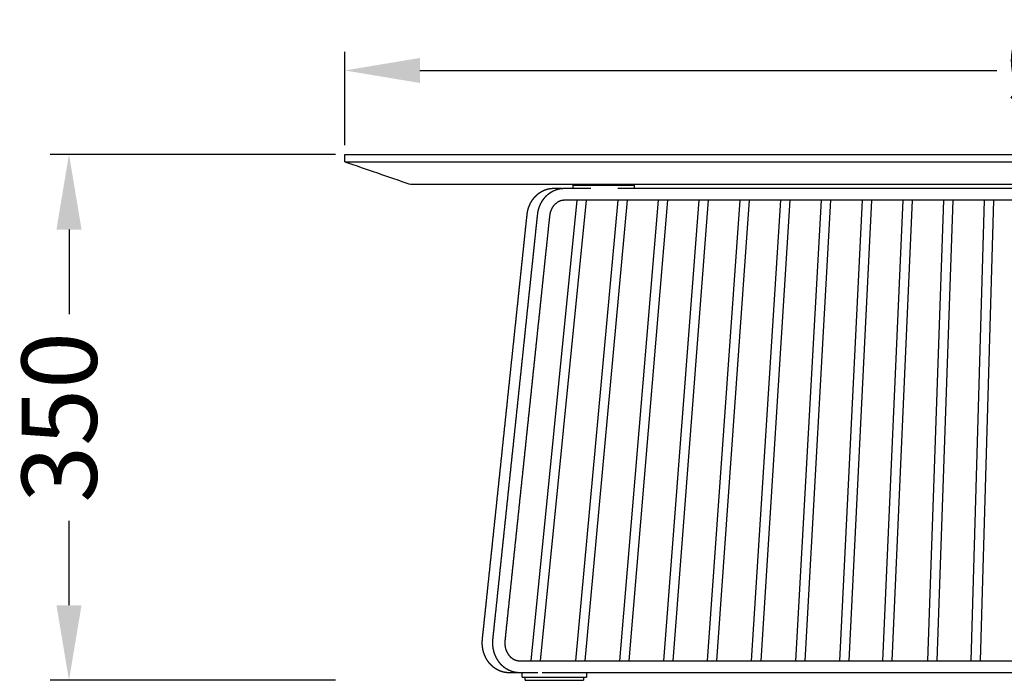
# Model space of a CAD drawing. Units: millimetres. Extents: x 0 to 283, y 0 to 219.
# Drawn here: x 153 to 219, y 175 to 219 of the extents above; entities that cross this region are included whole.
import ezdxf

# ---------------------------------------------------------------- set-up
doc = ezdxf.new("R2010")
doc.units = ezdxf.units.MM
doc.header["$MEASUREMENT"] = 0
doc.layers.add('profilo', color=7, linetype='Continuous')
doc.layers.add('quote', color=8, linetype='Continuous')
doc.dimstyles.new('ISO-25', dxfattribs={"dimtxt": 5, "dimasz": 5, "dimexe": 1.25, "dimexo": 0.625, "dimtad": 0, "dimdec": 0, "dimlfac": 10, "dimtxsty": 'Standard', "dimcen": 2.5, "dimclrd": 256, "dimclre": 256, "dimclrt": 256, "dimadec": 0, "dimazin": 0, "dimtfac": 1, "dimtdec": 0, "dimtmove": 0, "dimatfit": 3, "dimfxl": 1, "dimarcsym": 0})

# ---------------------------------------------------------------- blocks, each defined once
blk = doc.blocks.new('*D1')
at = {"layer": 'Defpoints', "color": 0, "transparency": 16777216}
for p in [(282.748, 215.338), (174.749, 209.747), (282.748, 209.747)]:
    blk.add_point(p, dxfattribs=at)
at = {"layer": 'quote', "lineweight": -2, "transparency": 16777216}
for p, q in [((174.749, 210.372), (174.749, 216.588)), ((282.748, 210.372), (282.748, 216.588)), ((179.749, 215.338), (218.123, 215.338)), ((277.748, 215.338), (239.373, 215.338))]:
    blk.add_line(p, q, dxfattribs=at)
at = {"layer": 'quote', "transparency": 16777216}
for points in [[(179.749, 216.171), (179.749, 214.504), (174.749, 215.338)], [(277.748, 216.171), (277.748, 214.504), (282.748, 215.338)]]:
    blk.add_solid(points, dxfattribs=at)
at = {"layer": 'quote', "transparency": 16777216, "insert": (228.748, 215.338), "char_height": 5, "attachment_point": 5}
blk.add_mtext('Ø1080', dxfattribs=at)
blk = doc.blocks.new('*D2')
at = {"layer": 'Defpoints', "color": 0, "transparency": 16777216}
for p in [(174.748, 209.747), (156.397, 174.747), (174.748, 174.747)]:
    blk.add_point(p, dxfattribs=at)
at = {"layer": 'quote', "lineweight": -2, "transparency": 16777216}
for p, q in [((174.123, 209.747), (155.147, 209.747)), ((156.397, 204.747), (156.397, 199.122)), ((156.397, 179.747), (156.397, 185.372)), ((174.123, 174.747), (155.147, 174.747))]:
    blk.add_line(p, q, dxfattribs=at)
at = {"layer": 'quote', "transparency": 16777216}
for points in [[(155.564, 204.747), (157.23, 204.747), (156.397, 209.747)], [(155.564, 179.747), (157.23, 179.747), (156.397, 174.747)]]:
    blk.add_solid(points, dxfattribs=at)
at = {"layer": 'quote', "transparency": 16777216, "insert": (156.397, 192.247), "char_height": 5, "attachment_point": 5, "rotation": 90}
blk.add_mtext('350', dxfattribs=at)

msp = doc.modelspace()

# ---------------------------------------------------------------- linework, layer by layer
at = {"layer": 'profilo'}
for p, q in [((174.748, 209.247), (174.748, 209.747)), ((174.749, 209.747), (228.748, 209.747)), ((174.752, 209.246), (174.749, 209.247)), ((174.752, 209.247), (282.748, 209.247)), ((278.39, 207.747), (179.111, 207.747)), ((189.94, 207.497), (189.94, 207.697)), ((194.002, 207.697), (194.002, 207.497)), ((187.139, 176.048), (190.212, 206.697)), ((190.812, 206.697), (187.739, 176.047)), ((190.117, 176.048), (192.929, 206.697)), ((193.529, 206.697), (190.717, 176.048)), ((193.045, 176.047), (195.616, 206.697)), ((196.216, 206.697), (193.645, 176.047)), ((195.973, 176.047), (198.335, 206.697)), ((198.935, 206.697), (196.573, 176.047)), ((198.885, 176.047), (201.057, 206.697)), ((201.657, 206.697), (199.485, 176.047)), ((201.82, 176.047), (203.755, 206.697)), ((204.355, 206.697), (202.42, 176.047)), ((204.759, 176.047), (206.464, 206.697)), ((207.064, 206.697), (205.359, 176.047)), ((207.679, 176.047), (209.203, 206.697)), ((209.803, 206.697), (208.279, 176.047)), ((210.547, 176.047), (211.895, 206.697)), ((212.495, 206.697), (211.147, 176.047)), ((213.538, 176.047), (214.606, 206.697)), ((215.206, 206.697), (214.138, 176.047)), ((216.415, 176.047), (217.306, 206.697)), ((217.906, 206.697), (217.015, 176.047)), ((186.552, 174.947), (186.552, 175.247)), ((186.752, 174.747), (186.752, 174.947)), ((190.629, 174.947), (190.629, 174.747)), ((190.829, 175.247), (190.829, 174.947)), ((190.374, 174.747), (190.627, 174.747))]:
    msp.add_line(p, q, dxfattribs=at)
for points in [[(179.105, 207.747), (177.66, 208.245), (176.216, 208.742), (174.771, 209.239)], [(192.922, 207.497), (193.166, 207.497), (193.409, 207.497), (193.652, 207.497)]]:
    msp.add_open_spline(points, degree=3, dxfattribs=at)
for points, weights, knots in [([(189.943, 207.697), (189.972, 207.697), (190, 207.697), (190.029, 207.697), (190.121, 207.697), (190.271, 207.697), (190.454, 207.697), (190.637, 207.697), (190.826, 207.697), (190.99, 207.697), (191.035, 207.697), (191.924, 207.697), (192.811, 207.697), (193.652, 207.697), (193.818, 207.697), (193.934, 207.697), (193.981, 207.697), (193.992, 207.697), (193.999, 207.697), (194.001, 207.697)], [1, 0.999999240183, 0.999999240183, 1, 0.948252308591, 0.948252308591, 1, 0.948252308591, 0.948252308591, 1, 1, 1, 1, 1, 0.947641558561, 0.947641558561, 1, 0.98691038964, 0.97709318187, 0.97054837669], [0, 0, 0, 0, 0.085627, 0.085627, 0.085627, 0.640869, 0.640869, 0.640869, 1.196111, 1.196111, 1.196111, 1.351507, 4.266548, 4.266548, 4.266548, 4.825101, 4.825101, 4.825101, 4.964739, 4.964739, 4.964739, 4.964739]), ([(186.206, 175.249), (186.158, 175.248), (186.111, 175.248), (186.065, 175.247), (185.992, 175.246), (185.925, 175.245), (185.85, 175.245), (185.736, 175.245), (185.622, 175.249), (185.508, 175.259), (185.483, 175.261), (185.454, 175.264), (185.427, 175.268), (185.413, 175.27), (185.401, 175.273), (185.389, 175.275), (185.377, 175.277), (185.365, 175.28), (185.352, 175.282), (185.34, 175.285), (185.328, 175.287), (185.315, 175.29), (185.303, 175.293), (185.291, 175.296), (185.279, 175.299), (185.254, 175.306), (185.23, 175.313), (185.206, 175.32), (185.157, 175.335), (185.108, 175.353), (185.061, 175.373), (185.013, 175.392), (184.966, 175.414), (184.92, 175.438), (184.874, 175.462), (184.829, 175.489), (184.785, 175.517), (184.741, 175.545), (184.698, 175.576), (184.657, 175.608), (184.577, 175.67), (184.503, 175.738), (184.434, 175.813), (184.366, 175.888), (184.303, 175.968), (184.247, 176.053), (184.132, 176.227), (184.044, 176.417), (183.985, 176.617), (183.923, 176.823), (183.893, 177.036), (183.895, 177.251), (183.896, 177.304), (183.898, 177.358), (183.902, 177.41), (183.911, 177.556), (183.923, 177.652), (183.939, 177.795), (183.953, 177.919), (183.966, 178.044), (183.979, 178.168), (184.004, 178.417), (184.031, 178.667), (184.057, 178.917), (184.152, 179.818), (184.247, 180.719), (184.341, 181.62), (184.436, 182.521), (184.531, 183.423), (184.626, 184.324), (184.817, 186.145), (185.009, 187.965), (185.2, 189.786), (185.392, 191.607), (185.583, 193.428), (185.774, 195.249), (185.867, 196.125), (185.959, 197.001), (186.051, 197.878), (186.143, 198.754), (186.235, 199.63), (186.327, 200.507), (186.373, 200.945), (186.42, 201.383), (186.466, 201.821), (186.512, 202.26), (186.558, 202.698), (186.604, 203.136), (186.65, 203.574), (186.696, 204.012), (186.742, 204.45), (186.789, 204.898), (186.834, 205.343), (186.885, 205.784), (186.89, 205.826), (186.895, 205.864), (186.902, 205.906), (186.909, 205.949), (186.92, 205.995), (186.931, 206.037), (186.942, 206.081), (186.954, 206.124), (186.967, 206.167), (186.981, 206.21), (186.996, 206.252), (187.012, 206.293), (187.044, 206.377), (187.081, 206.458), (187.124, 206.536), (187.166, 206.614), (187.213, 206.689), (187.265, 206.761), (187.319, 206.835), (187.378, 206.905), (187.441, 206.97), (187.505, 207.036), (187.573, 207.096), (187.645, 207.151), (187.788, 207.261), (187.947, 207.347), (188.118, 207.407), (188.196, 207.434), (188.275, 207.455), (188.357, 207.47), (188.396, 207.478), (188.439, 207.484), (188.48, 207.488), (188.52, 207.492), (188.558, 207.493), (188.594, 207.494), (188.75, 207.497), (188.896, 207.498), (189.053, 207.498), (189.096, 207.498), (189.139, 207.498), (189.18, 207.498)], [1, 1, 1, 1, 1, 1, 1, 0.999376550777, 0.999376550777, 1, 1, 1, 1, 1, 1, 1, 1, 1, 1, 1, 1, 1, 1, 1, 1, 1, 1, 1, 1, 1, 1, 1, 1, 1, 1, 1, 1, 1, 1, 1, 0.99772795855, 0.99772795855, 1, 0.997905327722, 0.997905327722, 1, 0.992764910207, 0.992764910207, 1, 0.992462126731, 0.992462126731, 1, 1, 1, 1, 1, 1, 1, 1, 1, 1, 1, 1, 1, 1, 1, 1, 1, 1, 1, 1, 1, 1, 1, 1, 1, 1, 1, 1, 1, 1, 1, 1, 1, 1, 1, 1, 1, 1, 1, 1, 1, 1, 1, 1, 1, 1, 1, 1, 1, 1, 1, 1, 1, 1, 1, 0.998648512576, 0.998648512576, 1, 0.99855242566, 0.99855242566, 1, 0.998305226563, 0.998305226563, 1, 0.998151590265, 0.998151590265, 1, 0.991753721267, 0.991753721267, 1, 0.99816384467, 0.99816384467, 1, 1, 1, 1, 1, 1, 1, 1, 1, 1, 1, 1, 1], [47.949839, 47.949839, 47.949839, 47.949839, 48.115516, 48.115516, 48.115516, 48.362794, 48.362794, 48.362794, 48.705235, 48.705235, 48.705235, 48.792735, 48.792735, 48.792735, 48.834436, 48.834436, 48.834436, 48.875204, 48.875204, 48.875204, 48.91625, 48.91625, 48.91625, 48.957363, 48.957363, 48.957363, 49.039273, 49.039273, 49.039273, 49.206751, 49.206751, 49.206751, 49.374271, 49.374271, 49.374271, 49.541735, 49.541735, 49.541735, 49.709016, 49.709016, 49.709016, 50.011858, 50.011858, 50.011858, 50.316816, 50.316816, 50.316816, 50.94119, 50.94119, 50.94119, 51.584225, 51.584225, 51.584225, 51.743283, 51.743283, 51.743283, 52.130241, 52.130241, 52.130241, 52.506207, 52.506207, 52.506207, 53.260926, 53.260926, 53.260926, 55.983864, 55.983864, 55.983864, 58.707363, 58.707363, 58.707363, 64.209776, 64.209776, 64.209776, 69.712488, 69.712488, 69.712488, 72.360695, 72.360695, 72.360695, 75.009178, 75.009178, 75.009178, 76.333342, 76.333342, 76.333342, 77.657476, 77.657476, 77.657476, 78.981665, 78.981665, 78.981665, 80.325306, 80.325306, 80.325306, 80.448543, 80.448543, 80.448543, 80.584089, 80.584089, 80.584089, 80.719946, 80.719946, 80.719946, 80.855754, 80.855754, 80.855754, 81.123121, 81.123121, 81.123121, 81.388589, 81.388589, 81.388589, 81.662895, 81.662895, 81.662895, 81.9353, 81.9353, 81.9353, 82.47496, 82.47496, 82.47496, 82.722488, 82.722488, 82.722488, 82.857231, 82.857231, 82.857231, 82.98205, 82.98205, 82.98205, 83.508809, 83.508809, 83.508809, 83.649866, 83.649866, 83.649866, 83.649866]), ([(187.602, 175.247), (187.497, 175.247), (187.389, 175.248), (187.279, 175.248), (187.181, 175.248), (187.087, 175.249), (186.995, 175.249), (186.916, 175.249), (186.839, 175.248), (186.765, 175.247), (186.692, 175.246), (186.625, 175.245), (186.55, 175.245), (186.436, 175.245), (186.322, 175.249), (186.208, 175.259), (186.183, 175.261), (186.154, 175.264), (186.127, 175.268), (186.113, 175.27), (186.101, 175.273), (186.089, 175.275), (186.077, 175.277), (186.065, 175.28), (186.052, 175.282), (186.04, 175.285), (186.028, 175.287), (186.015, 175.29), (186.003, 175.293), (185.991, 175.296), (185.979, 175.299), (185.954, 175.306), (185.93, 175.313), (185.906, 175.32), (185.857, 175.335), (185.808, 175.353), (185.761, 175.373), (185.713, 175.392), (185.666, 175.414), (185.62, 175.438), (185.574, 175.462), (185.529, 175.489), (185.485, 175.517), (185.441, 175.545), (185.398, 175.576), (185.357, 175.608), (185.277, 175.67), (185.203, 175.738), (185.134, 175.813), (185.066, 175.888), (185.003, 175.968), (184.947, 176.053), (184.832, 176.227), (184.744, 176.417), (184.685, 176.617), (184.623, 176.823), (184.593, 177.036), (184.595, 177.251), (184.596, 177.304), (184.598, 177.358), (184.602, 177.41), (184.611, 177.556), (184.623, 177.652), (184.639, 177.795), (184.653, 177.919), (184.666, 178.044), (184.679, 178.168), (184.704, 178.417), (184.731, 178.667), (184.757, 178.917), (184.852, 179.818), (184.947, 180.719), (185.041, 181.62), (185.136, 182.521), (185.231, 183.423), (185.326, 184.324), (185.517, 186.145), (185.709, 187.965), (185.9, 189.786), (186.092, 191.607), (186.283, 193.428), (186.474, 195.249), (186.567, 196.125), (186.659, 197.001), (186.751, 197.878), (186.843, 198.754), (186.935, 199.63), (187.027, 200.507), (187.073, 200.945), (187.12, 201.383), (187.166, 201.821), (187.212, 202.26), (187.258, 202.698), (187.304, 203.136), (187.35, 203.574), (187.396, 204.012), (187.442, 204.45), (187.489, 204.898), (187.534, 205.343), (187.585, 205.784), (187.59, 205.826), (187.595, 205.864), (187.602, 205.906), (187.609, 205.949), (187.62, 205.995), (187.631, 206.037), (187.642, 206.081), (187.654, 206.124), (187.667, 206.167), (187.681, 206.21), (187.696, 206.252), (187.712, 206.293), (187.744, 206.377), (187.781, 206.458), (187.824, 206.536), (187.866, 206.614), (187.913, 206.689), (187.965, 206.761), (188.019, 206.835), (188.077, 206.905), (188.141, 206.97), (188.204, 207.036), (188.272, 207.096), (188.345, 207.151), (188.488, 207.261), (188.647, 207.347), (188.818, 207.407), (188.896, 207.434), (188.975, 207.455), (189.056, 207.47), (189.096, 207.478), (189.139, 207.484), (189.18, 207.488), (189.22, 207.492), (189.258, 207.493), (189.294, 207.494), (189.445, 207.497), (189.588, 207.498), (189.738, 207.498), (189.851, 207.498), (189.958, 207.498), (190.059, 207.497), (190.182, 207.497), (190.306, 207.497), (190.429, 207.497), (190.553, 207.497), (190.678, 207.497), (190.802, 207.497), (190.91, 207.497), (191.018, 207.497), (191.125, 207.497)], [1, 1, 1, 1, 1, 1, 1, 1, 1, 1, 1, 1, 1, 0.99937655818, 0.99937655818, 1, 1, 1, 1, 1, 1, 1, 1, 1, 1, 1, 1, 1, 1, 1, 1, 1, 1, 1, 1, 1, 1, 1, 1, 1, 1, 1, 1, 1, 1, 1, 0.997727960582, 0.997727960582, 1, 0.997905328844, 0.997905328844, 1, 0.992764911962, 0.992764911962, 1, 0.992462131173, 0.992462131173, 1, 1, 1, 1, 1, 1, 1, 1, 1, 1, 1, 1, 1, 1, 1, 1, 1, 1, 1, 1, 1, 1, 1, 1, 1, 1, 1, 1, 1, 1, 1, 1, 1, 1, 1, 1, 1, 1, 1, 1, 1, 1, 1, 1, 1, 1, 1, 1, 1, 1, 1, 1, 1, 1, 1, 0.998648671251, 0.998648671251, 1, 0.99855254856, 0.99855254856, 1, 0.998305304712, 0.998305304712, 1, 0.998151587083, 0.998151587083, 1, 0.991753143249, 0.991753143249, 1, 0.998163591475, 0.998163591475, 1, 1, 1, 1, 1, 1, 1, 1, 1, 1, 1, 1, 1, 1, 1, 1, 1, 1, 1, 1, 1, 1], [47.156816, 47.156816, 47.156816, 47.156816, 47.520462, 47.520462, 47.520462, 47.848205, 47.848205, 47.848205, 48.115516, 48.115516, 48.115516, 48.362796, 48.362796, 48.362796, 48.705236, 48.705236, 48.705236, 48.792735, 48.792735, 48.792735, 48.834436, 48.834436, 48.834436, 48.875204, 48.875204, 48.875204, 48.916249, 48.916249, 48.916249, 48.957363, 48.957363, 48.957363, 49.039273, 49.039273, 49.039273, 49.206751, 49.206751, 49.206751, 49.37427, 49.37427, 49.37427, 49.541734, 49.541734, 49.541734, 49.709016, 49.709016, 49.709016, 50.011857, 50.011857, 50.011857, 50.316815, 50.316815, 50.316815, 50.941189, 50.941189, 50.941189, 51.584224, 51.584224, 51.584224, 51.743282, 51.743282, 51.743282, 52.13024, 52.13024, 52.13024, 52.506206, 52.506206, 52.506206, 53.260925, 53.260925, 53.260925, 55.983863, 55.983863, 55.983863, 58.707361, 58.707361, 58.707361, 64.209775, 64.209775, 64.209775, 69.712486, 69.712486, 69.712486, 72.360694, 72.360694, 72.360694, 75.009177, 75.009177, 75.009177, 76.33334, 76.33334, 76.33334, 77.657475, 77.657475, 77.657475, 78.981664, 78.981664, 78.981664, 80.325303, 80.325303, 80.325303, 80.448539, 80.448539, 80.448539, 80.584083, 80.584083, 80.584083, 80.719939, 80.719939, 80.719939, 80.855745, 80.855745, 80.855745, 81.123107, 81.123107, 81.123107, 81.38857, 81.38857, 81.38857, 81.662867, 81.662867, 81.662867, 81.935265, 81.935265, 81.935265, 82.474906, 82.474906, 82.474906, 82.722425, 82.722425, 82.722425, 82.857168, 82.857168, 82.857168, 82.981988, 82.981988, 82.981988, 83.491945, 83.491945, 83.491945, 83.862221, 83.862221, 83.862221, 84.289646, 84.289646, 84.289646, 84.721169, 84.721169, 84.721169, 85.094102, 85.094102, 85.094102, 85.094102]), ([(228.747, 206.697), (227.912, 206.697), (227.081, 206.697), (226.299, 206.697), (226.048, 206.697), (225.802, 206.697), (225.562, 206.697), (225.292, 206.697), (225.029, 206.697), (224.767, 206.697), (223.992, 206.697), (223.23, 206.697), (222.458, 206.697), (221.947, 206.697), (221.431, 206.697), (220.914, 206.697), (220.395, 206.697), (219.876, 206.697), (219.358, 206.697), (218.841, 206.697), (218.324, 206.697), (217.808, 206.697), (217.279, 206.697), (216.75, 206.697), (216.222, 206.697), (215.693, 206.697), (215.163, 206.697), (214.634, 206.697), (213.076, 206.697), (211.517, 206.697), (209.959, 206.697), (208.475, 206.697), (206.992, 206.697), (205.509, 206.697), (204.768, 206.697), (204.026, 206.697), (203.285, 206.697), (202.543, 206.697), (201.802, 206.697), (201.06, 206.697), (200.33, 206.697), (199.599, 206.697), (198.868, 206.697), (198.138, 206.697), (197.407, 206.697), (196.677, 206.697), (195.946, 206.697), (195.215, 206.697), (194.485, 206.697), (193.754, 206.697), (193.024, 206.697), (192.292, 206.697), (191.837, 206.697), (191.381, 206.697), (190.928, 206.697), (190.887, 206.697), (190.845, 206.697), (190.804, 206.697), (190.667, 206.697), (190.523, 206.697), (190.371, 206.697), (190.35, 206.697), (190.33, 206.697), (190.309, 206.697), (190.225, 206.697), (190.142, 206.697), (190.058, 206.697), (189.954, 206.697), (189.843, 206.698), (189.727, 206.698), (189.601, 206.698), (189.46, 206.697), (189.333, 206.695), (189.308, 206.695), (189.282, 206.694), (189.262, 206.692), (189.243, 206.691), (189.225, 206.688), (189.203, 206.684), (189.162, 206.676), (189.121, 206.665), (189.081, 206.651), (188.99, 206.619), (188.906, 206.573), (188.83, 206.515), (188.79, 206.484), (188.751, 206.45), (188.715, 206.413), (188.679, 206.375), (188.644, 206.334), (188.612, 206.29), (188.581, 206.248), (188.553, 206.203), (188.527, 206.155), (188.501, 206.107), (188.478, 206.057), (188.458, 206.005), (188.448, 205.979), (188.438, 205.953), (188.43, 205.926), (188.422, 205.899), (188.414, 205.871), (188.407, 205.843), (188.399, 205.815), (188.393, 205.789), (188.389, 205.76), (188.383, 205.729), (188.379, 205.692), (188.376, 205.662), (188.326, 205.227), (188.282, 204.795), (188.238, 204.367), (188.192, 203.929), (188.146, 203.491), (188.099, 203.052), (188.053, 202.614), (188.007, 202.176), (187.961, 201.738), (187.915, 201.299), (187.869, 200.861), (187.823, 200.423), (187.731, 199.547), (187.639, 198.67), (187.546, 197.794), (187.454, 196.918), (187.362, 196.041), (187.27, 195.165), (187.079, 193.344), (186.887, 191.523), (186.696, 189.702), (186.504, 187.882), (186.313, 186.061), (186.121, 184.24), (186.027, 183.339), (185.932, 182.438), (185.837, 181.537), (185.742, 180.635), (185.648, 179.734), (185.553, 178.832), (185.526, 178.584), (185.5, 178.335), (185.474, 178.086), (185.461, 177.96), (185.448, 177.835), (185.435, 177.711), (185.424, 177.609), (185.405, 177.452), (185.398, 177.347), (185.396, 177.313), (185.395, 177.28), (185.394, 177.246), (185.394, 177.11), (185.414, 176.975), (185.452, 176.844), (185.488, 176.72), (185.542, 176.603), (185.613, 176.495), (185.647, 176.445), (185.684, 176.397), (185.723, 176.354), (185.763, 176.312), (185.804, 176.273), (185.848, 176.239), (185.871, 176.221), (185.894, 176.205), (185.918, 176.19), (185.942, 176.174), (185.966, 176.16), (185.991, 176.147), (186.016, 176.134), (186.041, 176.122), (186.066, 176.112), (186.091, 176.102), (186.117, 176.092), (186.143, 176.084), (186.155, 176.081), (186.168, 176.077), (186.18, 176.074), (186.186, 176.072), (186.193, 176.071), (186.199, 176.069), (186.205, 176.068), (186.212, 176.066), (186.218, 176.065), (186.224, 176.063), (186.23, 176.062), (186.237, 176.061), (186.243, 176.06), (186.25, 176.059), (186.256, 176.058), (186.266, 176.056), (186.276, 176.055), (186.288, 176.054), (186.352, 176.048), (186.463, 176.046), (186.536, 176.046), (186.609, 176.046), (186.69, 176.047), (186.763, 176.047), (186.84, 176.048), (186.92, 176.048), (187.003, 176.048), (187.093, 176.048), (187.187, 176.048), (187.282, 176.048), (187.511, 176.047), (187.74, 176.047), (187.969, 176.047), (187.997, 176.047), (188.026, 176.047), (188.055, 176.047), (188.132, 176.047), (188.218, 176.047), (188.314, 176.047), (188.505, 176.047), (188.678, 176.047), (188.831, 176.048), (189.349, 176.048), (189.865, 176.048), (190.382, 176.048), (193.341, 176.047), (196.302, 176.047), (199.262, 176.047), (202.222, 176.047), (205.182, 176.047), (208.142, 176.047), (212.4, 176.047), (216.657, 176.047), (220.915, 176.047), (221.671, 176.047), (222.427, 176.047), (223.183, 176.047), (223.938, 176.047), (224.693, 176.047), (225.454, 176.047), (225.552, 176.047), (225.65, 176.047), (225.751, 176.047), (225.851, 176.047), (225.954, 176.047), (226.057, 176.047), (226.268, 176.047), (226.483, 176.047), (226.702, 176.047), (226.92, 176.047), (227.142, 176.047), (227.367, 176.047), (227.821, 176.047), (228.284, 176.047), (228.747, 176.047)], [1, 1, 1, 1, 1, 1, 1, 1, 1, 1, 1, 1, 1, 1, 1, 1, 1, 1, 1, 1, 1, 1, 1, 1, 1, 1, 1, 1, 1, 1, 1, 1, 1, 1, 1, 1, 1, 1, 1, 1, 1, 1, 1, 1, 1, 1, 1, 1, 1, 1, 1, 1, 1, 1, 1, 1, 1, 1, 1, 1, 1, 1, 1, 1, 1, 1, 1, 1, 1, 1, 1, 1, 1, 1, 1, 1, 1, 1, 1, 1, 1, 1, 0.991632638509, 0.991632638509, 1, 1, 1, 1, 1, 1, 1, 1, 1, 1, 1, 1, 1, 1, 1, 1, 1, 1, 1, 1, 1, 1, 1, 1, 1, 1, 1, 1, 1, 1, 1, 1, 1, 1, 1, 1, 1, 1, 1, 1, 1, 1, 1, 1, 1, 1, 1, 1, 1, 1, 1, 1, 1, 1, 1, 1, 1, 1, 1, 1, 1, 1, 1, 1, 1, 1, 1, 0.99318203493, 0.99318203493, 1, 0.992567633967, 0.992567633967, 1, 1, 1, 1, 1, 1, 1, 1, 1, 1, 1, 1, 1, 1, 1, 1, 1, 1, 1, 1, 1, 1, 1, 1, 1, 1, 1, 1, 1, 1, 1, 1, 1, 1, 1, 1, 1, 1, 1, 1, 1, 1, 1, 1, 1, 1, 1, 1, 1, 1, 1, 1, 1, 1, 1, 1, 1, 1, 1, 1, 1, 1, 1, 1, 1, 1, 1, 1, 1, 1, 1, 1, 1, 1, 1, 1, 1, 1, 1, 1, 1, 1, 1, 1, 1, 1, 1, 1, 1, 1, 1, 1, 1, 1], [0, 0, 0, 0, 2.517007, 2.517007, 2.517007, 3.321899, 3.321899, 3.321899, 4.227505, 4.227505, 4.227505, 6.916555, 6.916555, 6.916555, 8.697067, 8.697067, 8.697067, 10.487444, 10.487444, 10.487444, 12.277811, 12.277811, 12.277811, 14.112093, 14.112093, 14.112093, 15.946379, 15.946379, 15.946379, 21.343702, 21.343702, 21.343702, 26.480774, 26.480774, 26.480774, 29.04914, 29.04914, 29.04914, 31.617664, 31.617664, 31.617664, 34.148849, 34.148849, 34.148849, 36.679897, 36.679897, 36.679897, 39.211244, 39.211244, 39.211244, 41.742619, 41.742619, 41.742619, 43.318574, 43.318574, 43.318574, 43.461354, 43.461354, 43.461354, 43.961407, 43.961407, 43.961407, 44.033196, 44.033196, 44.033196, 44.32222, 44.32222, 44.32222, 44.705043, 44.705043, 44.705043, 45.161727, 45.161727, 45.161727, 45.25353, 45.25353, 45.25353, 45.337234, 45.337234, 45.337234, 45.500016, 45.500016, 45.500016, 45.787425, 45.787425, 45.787425, 45.966325, 45.966325, 45.966325, 46.145796, 46.145796, 46.145796, 46.318793, 46.318793, 46.318793, 46.492324, 46.492324, 46.492324, 46.579214, 46.579214, 46.579214, 46.666263, 46.666263, 46.666263, 46.753349, 46.753349, 46.753349, 46.85261, 46.85261, 46.85261, 48.157487, 48.157487, 48.157487, 49.481675, 49.481675, 49.481675, 50.80581, 50.80581, 50.80581, 52.130094, 52.130094, 52.130094, 54.778456, 54.778456, 54.778456, 57.426673, 57.426673, 57.426673, 62.929375, 62.929375, 62.929375, 68.431849, 68.431849, 68.431849, 71.155287, 71.155287, 71.155287, 73.879215, 73.879215, 73.879215, 74.631393, 74.631393, 74.631393, 75.008903, 75.008903, 75.008903, 75.375385, 75.375385, 75.375385, 75.476633, 75.476633, 75.476633, 75.884214, 75.884214, 75.884214, 76.269647, 76.269647, 76.269647, 76.46862, 76.46862, 76.46862, 76.666145, 76.666145, 76.666145, 76.769478, 76.769478, 76.769478, 76.873064, 76.873064, 76.873064, 76.976767, 76.976767, 76.976767, 77.080295, 77.080295, 77.080295, 77.130747, 77.130747, 77.130747, 77.156013, 77.156013, 77.156013, 77.181149, 77.181149, 77.181149, 77.206071, 77.206071, 77.206071, 77.231749, 77.231749, 77.231749, 77.279026, 77.279026, 77.279026, 77.577028, 77.577028, 77.577028, 77.840741, 77.840741, 77.840741, 78.116888, 78.116888, 78.116888, 78.439182, 78.439182, 78.439182, 79.231791, 79.231791, 79.231791, 79.331376, 79.331376, 79.331376, 79.630308, 79.630308, 79.630308, 80.227869, 80.227869, 80.227869, 82.018194, 82.018194, 82.018194, 92.272143, 92.272143, 92.272143, 102.526262, 102.526262, 102.526262, 117.27445, 117.27445, 117.27445, 119.893522, 119.893522, 119.893522, 122.512694, 122.512694, 122.512694, 122.850175, 122.850175, 122.850175, 123.187848, 123.187848, 123.187848, 123.875769, 123.875769, 123.875769, 124.563748, 124.563748, 124.563748, 125.956238, 125.956238, 125.956238, 125.956238]), ([(186.553, 174.947), (186.584, 174.948), (186.615, 174.948), (186.646, 174.948), (186.851, 174.948), (187.247, 174.948), (187.602, 174.948), (187.752, 174.948), (188.708, 174.947), (189.664, 174.947), (190.47, 174.947), (190.474, 174.947)], [1, 0.999997832097, 0.999997832097, 1, 0.804737852913, 0.804737852913, 1, 1, 1, 1, 1, 1], [0, 0, 0, 0, 0.092708, 0.092708, 0.092708, 1.192265, 1.192265, 1.192265, 1.711774, 4.491678, 4.504996, 4.504996, 4.504996, 4.504996]), ([(190.474, 174.947), (190.638, 174.947), (190.754, 174.947), (190.804, 174.947), (190.816, 174.947), (190.824, 174.947), (190.827, 174.947)], [1, 0.948990345443, 0.948990345443, 1, 0.987247586361, 0.977683276131, 0.971307069312], [-247.6836564, -247.6836564, -247.6836564, -247.6836564, -247.1324381, -247.1324381, -247.1324381, -246.9946335, -246.9946335, -246.9946335, -246.9946335]), ([(186.753, 174.747), (186.747, 174.747), (186.771, 174.747), (186.819, 174.747), (186.965, 174.747), (187.248, 174.747), (187.502, 174.747), (188.459, 174.747), (189.417, 174.747), (190.374, 174.747)], [0.86270630283, 0.881012129119, 0.926776694842, 1, 0.804737852913, 0.804737852913, 1, 1, 1, 1], [-241.469652, -241.469652, -241.469652, -241.469652, -241.057318, -241.057318, -241.057318, -239.957761, -239.957761, -239.957761, -236.640784, -236.640784, -236.640784, -236.640784])]:
    msp.add_rational_spline(points, weights, degree=3, knots=knots, dxfattribs=at)
for points, knots in [([(193.652, 207.497), (193.93, 207.497), (194.207, 207.497), (194.484, 207.497), (195.215, 207.497), (195.946, 207.497), (196.677, 207.497), (197.407, 207.497), (198.138, 207.497), (198.868, 207.497), (199.599, 207.497), (200.33, 207.497), (201.06, 207.497), (201.802, 207.497), (202.543, 207.497), (203.285, 207.497), (204.026, 207.497), (204.768, 207.497), (205.509, 207.497), (206.992, 207.497), (208.475, 207.497), (209.959, 207.497), (211.517, 207.497), (213.076, 207.497), (214.634, 207.497), (215.163, 207.497), (215.693, 207.497), (216.222, 207.497), (216.75, 207.497), (217.279, 207.497), (217.808, 207.497), (218.324, 207.497), (218.841, 207.497), (219.358, 207.497), (219.876, 207.497), (220.395, 207.497), (220.914, 207.497), (221.431, 207.497), (221.947, 207.497), (222.458, 207.497), (223.23, 207.497), (223.992, 207.497), (224.767, 207.497), (225.029, 207.497), (225.292, 207.497), (225.562, 207.497), (225.802, 207.497), (226.048, 207.497), (226.299, 207.497), (227.081, 207.497), (227.912, 207.497), (228.747, 207.497)], [88.207982, 88.207982, 88.207982, 88.207982, 89.168752, 89.168752, 89.168752, 91.700098, 91.700098, 91.700098, 94.231147, 94.231147, 94.231147, 96.762332, 96.762332, 96.762332, 99.330856, 99.330856, 99.330856, 101.899222, 101.899222, 101.899222, 107.036294, 107.036294, 107.036294, 112.433617, 112.433617, 112.433617, 114.267903, 114.267903, 114.267903, 116.102185, 116.102185, 116.102185, 117.892552, 117.892552, 117.892552, 119.682929, 119.682929, 119.682929, 121.46344, 121.46344, 121.46344, 124.152491, 124.152491, 124.152491, 125.0581, 125.0581, 125.0581, 125.862997, 125.862997, 125.862997, 128.380021, 128.380021, 128.380021, 128.380021]), ([(228.744, 175.247), (228.282, 175.247), (227.82, 175.247), (227.367, 175.247), (227.142, 175.247), (226.92, 175.247), (226.702, 175.247), (226.483, 175.247), (226.268, 175.247), (226.057, 175.247), (225.954, 175.247), (225.851, 175.247), (225.751, 175.247), (225.65, 175.247), (225.552, 175.247), (225.454, 175.247), (224.693, 175.247), (223.938, 175.247), (223.183, 175.247), (222.427, 175.247), (221.671, 175.247), (220.915, 175.247), (216.657, 175.247), (212.4, 175.247), (208.142, 175.247), (205.182, 175.247), (202.222, 175.247), (199.262, 175.247), (196.302, 175.247), (193.342, 175.247), (190.381, 175.248), (189.979, 175.248), (189.577, 175.248), (189.175, 175.248), (189.118, 175.248), (189.06, 175.248), (189.003, 175.248), (188.774, 175.248), (188.544, 175.247), (188.315, 175.247), (188.182, 175.247), (188.039, 175.247), (187.885, 175.247)], [0.002856, 0.002856, 0.002856, 0.002856, 1.39249, 1.39249, 1.39249, 2.080469, 2.080469, 2.080469, 2.768391, 2.768391, 2.768391, 3.106063, 3.106063, 3.106063, 3.443544, 3.443544, 3.443544, 6.062716, 6.062716, 6.062716, 8.681796, 8.681796, 8.681796, 23.429997, 23.429997, 23.429997, 33.684095, 33.684095, 33.684095, 43.938927, 43.938927, 43.938927, 45.331255, 45.331255, 45.331255, 45.530047, 45.530047, 45.530047, 46.324703, 46.324703, 46.324703, 46.821257, 46.821257, 46.821257, 46.821257])]:
    msp.add_open_spline(points, degree=3, knots=knots, dxfattribs=at)

# ---------------------------------------------------------------- dimensions: what is measured, and where the dimension line sits
at = {"layer": 'quote'}
dim = msp.add_linear_dim(base=(282.748, 215.338), p1=(174.749, 209.747), p2=(282.748, 209.747), text='Ø1080', dimstyle='ISO-25', dxfattribs=at)
dim.commit()
dim.dimension.update_dxf_attribs({"geometry": '*D1', "text_midpoint": (228.748, 215.338)})
dim = msp.add_linear_dim(base=(156.397, 174.747), p1=(174.748, 209.747), p2=(174.748, 174.747), angle=90, dimstyle='ISO-25', dxfattribs=at)
dim.commit()
dim.dimension.update_dxf_attribs({"geometry": '*D2', "text_midpoint": (156.397, 192.247)})

doc.saveas('drawing.dxf')
